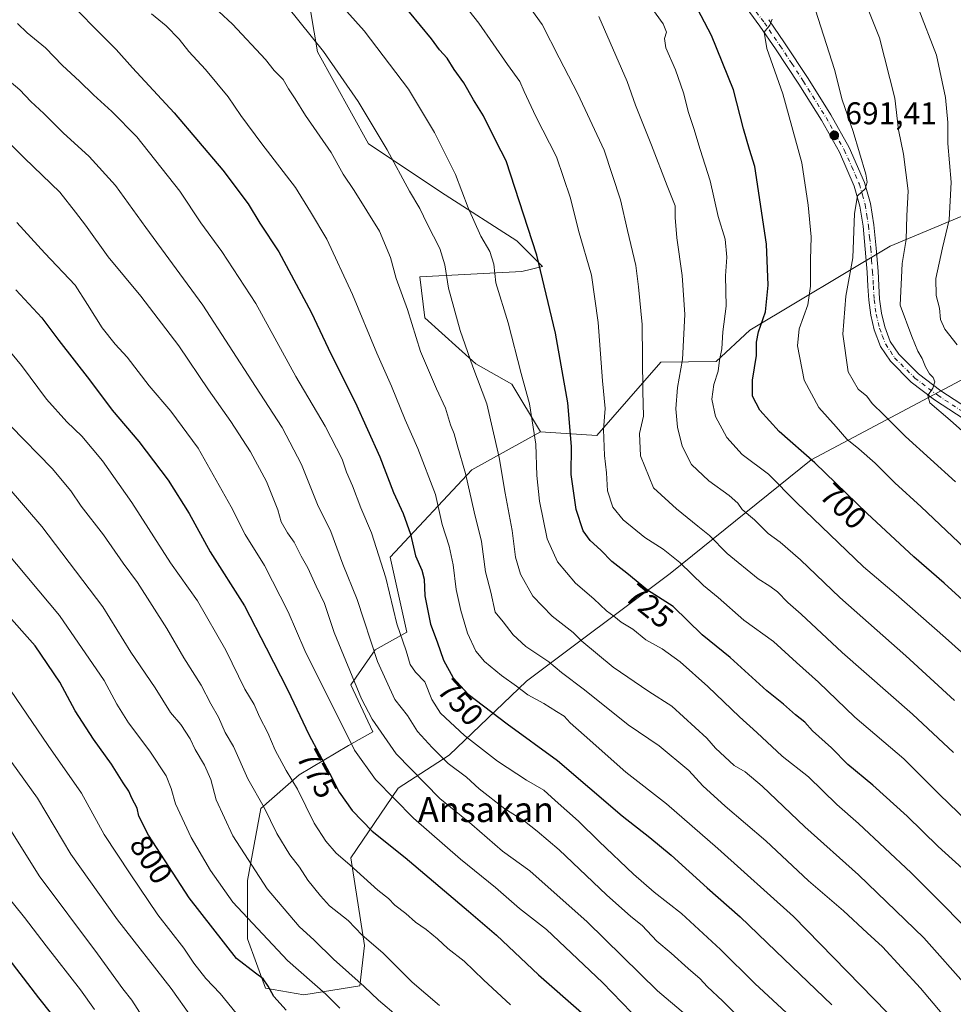
# Model space of a CAD drawing. Units: metres. Extents: x 590181 to 593640, y 4745216 to 4747575.
# Drawn here: x 591146 to 591444, y 4747093 to 4747406 of the extents above; entities that cross this region are included whole.
import ezdxf
from ezdxf.enums import TextEntityAlignment as Align

# ---------------------------------------------------------------- set-up
doc = ezdxf.new("R2010")
doc.units = ezdxf.units.M
doc.header["$MEASUREMENT"] = 0
doc.linetypes.add('DGN Style 4', pattern=[2.6384748266838614, 1.318413404963828, -0.6592067024819142, 0.001648016756204785, -0.6592067024819142])
for name, color, linetype, lineweight in [('Arbolado forestal CxS', 92, 'Continuous', 0), ('Curva de nivel maestra', 30, 'Continuous', 30), ('Curva de nivel normal', 30, 'Continuous', 0), ('Matorral CxS', 135, 'Continuous', 0), ('Pastizal CxS', 92, 'Continuous', 0), ('Pista no pavimentada Cxs', 111, 'Continuous', 0), ('Pista no pavimentada eje', 91, 'DGN Style 4', 0), ('Punto de cota en terreno', 7, 'Continuous', 0), ('Rótulo de curva de nivel directora', 7, 'Continuous', 0), ('Rótulo de punto de cota en terreno', 7, 'Continuous', 0), ('Suelo desnudo CxS', 253, 'Continuous', 0), ('Texto cartográfico', 7, 'Continuous', 0)]:
    doc.layers.add(name, color=color, linetype=linetype, lineweight=lineweight)
doc.styles.add('Style-Arial', font='txt')

# ---------------------------------------------------------------- blocks, each defined once
blk = doc.blocks.new('5PATER')
at = {"layer": 'Suelo desnudo CxS', "linetype": 'Continuous', "lineweight": 0}
h = blk.add_hatch(color=51, dxfattribs=at)
edge = h.paths.add_edge_path()
edge.add_ellipse((0, 0), major_axis=(-0.1095731443231308, -0.1110710700762829), ratio=0.9994222409660322, start_angle=0, end_angle=360)

msp = doc.modelspace()

# ---------------------------------------------------------------- linework, layer by layer
at = {"layer": 'Arbolado forestal CxS', "color": 92, "linetype": 'Continuous', "lineweight": 0}
for points in [[(591312.3948999997, 4747275.053099999, 730.457899999994), (591330.3198999995, 4747273.9329, 722.707899999994), (591350.8063000003, 4747297.292500001, 713.9141999999993), (591368.4102999996, 4747297.4483, 706.739400000006), (591379.1357000005, 4747307.4771, 702.6817000000011), (591423.8469000002, 4747334.267100001, 688.182799999995), (591462.7873000001, 4747350.490700001, 673.8620999999986), (591505.1533000004, 4747360.2761, 660.0185999999958), (591570.8088999996, 4747377.988100001, 640.8413), (591624.5828999998, 4747377.987500001, 625.7041000000027), (591646.6337000001, 4747372.8643, 620.8729000000021)], [(591449.6737000003, 4747293.278100001, 681.3358000000007), (591398.6577000003, 4747266.0933, 700.3485999999976), (591353.7625000002, 4747229.956900001, 722.1178999999976), (591307.9124999996, 4747195.546700001, 743.8830000000017), (591283.2659, 4747172.031099999, 759.556500000006), (591266.9845000004, 4747161.4597, 768.5801000000066), (591251.9391000001, 4747139.2511, 779.3690999999964), (591256.2373000003, 4747111.311100001, 786.4149999999936), (591254.8043000001, 4747098.415300001, 790.9296999999933), (591236.8935000002, 4747095.5505, 797.7222000000039), (591224.7144999999, 4747097.6995, 800.6659999999974), (591218.9835000001, 4747113.460700001, 797.5559999999969), (591218.9839000005, 4747132.0877, 792.2210999999952), (591223.2829, 4747155.012499999, 786.2559000000037), (591235.4621000001, 4747165.7587, 779.609700000001), (591251.2232999997, 4747175.072100001, 771.6309000000037), (591258.9486999996, 4747179.4495, 766.9204000000027), (591251.8970999997, 4747194.4275, 766.7483999999968), (591259.7405000003, 4747205.625299999, 760.7706999999937), (591269.8227000004, 4747211.223900001, 755.0877999999939), (591264.4319000002, 4747235.092900001, 754.4573999999994), (591290.5317000002, 4747262.974300001, 740.3034000000043), (591312.3948999997, 4747275.053099999, 730.457899999994), (591330.3198999995, 4747273.9329, 722.707899999994), (591350.8063000003, 4747297.292500001, 713.9141999999993), (591368.4102999996, 4747297.4483, 706.739400000006), (591379.1357000005, 4747307.4771, 702.6817000000011), (591423.8469000002, 4747334.267100001, 688.182799999995), (591462.7873000001, 4747350.490700001, 673.8620999999986)], [(591312.3948999997, 4747275.053099999, 730.457899999994), (591290.5317000002, 4747262.974300001, 740.3034000000043), (591264.4319000002, 4747235.092900001, 754.4573999999994), (591269.8227000004, 4747211.223900001, 755.0877999999939), (591259.7405000003, 4747205.625299999, 760.7706999999937), (591251.8970999997, 4747194.4275, 766.7483999999968), (591258.9486999996, 4747179.4495, 766.9204000000027), (591251.2232999997, 4747175.072100001, 771.6309000000037), (591235.4621000001, 4747165.7587, 779.609700000001), (591223.2829, 4747155.012499999, 786.2559000000037), (591218.9839000005, 4747132.0877, 792.2210999999952), (591218.9835000001, 4747113.460700001, 797.5559999999969), (591224.7144999999, 4747097.6995, 800.6659999999974), (591236.8935000002, 4747095.5505, 797.7222000000039), (591254.8043000001, 4747098.415300001, 790.9296999999933), (591256.2373000003, 4747111.311100001, 786.4149999999936), (591251.9391000001, 4747139.2511, 779.3690999999964), (591266.9845000004, 4747161.4597, 768.5801000000066), (591283.2659, 4747172.031099999, 759.556500000006), (591307.9124999996, 4747195.546700001, 743.8830000000017), (591353.7625000002, 4747229.956900001, 722.1178999999976), (591398.6577000003, 4747266.0933, 700.3485999999976), (591449.6737000003, 4747293.278100001, 681.3358000000007)]]:
    msp.add_polyline3d(points, dxfattribs=at)
at = {"layer": 'Curva de nivel maestra', "color": 30, "linetype": 'Continuous', "lineweight": 30, "flags": 128}
for points, elevation in [([(591454.1399999997, 4747214.960100001), (591441.1600000003, 4747226.8301), (591431.4600000001, 4747235.220100001), (591416.5199999996, 4747249.0001), (591399.9299999997, 4747265.140100001), (591388.5199999996, 4747275.120100001), (591382.3099999996, 4747281.960100001), (591379.9699999997, 4747286.4301), (591380.0199999996, 4747291.5001), (591381.3200000003, 4747299.4101), (591381.2599999999, 4747303.670100001), (591381.8700000001, 4747306.950099999), (591384.1500000004, 4747313.3201), (591385, 4747321.8101), (591384.4199999999, 4747334.9301), (591380.7599999999, 4747359.620100001), (591379.0499999998, 4747365.020099999), (591377.1299999999, 4747371.670100001), (591373.9500000002, 4747384.100099999), (591366.9800000004, 4747401.360099999), (591355.8399999999, 4747422.5601)], 700), ([(591449.1600000003, 4747133.8201), (591439.1900000004, 4747142.9001), (591429.2699999996, 4747152.540100001), (591418.4000000004, 4747162.4301), (591410.4500000002, 4747169.040100001), (591405.1600000003, 4747174.3201), (591399.1600000003, 4747179.790100001), (591396.6500000004, 4747182.540100001), (591393.7000000002, 4747184.870100001), (591389.9000000004, 4747188.210100001), (591384.5300000003, 4747192.520099999), (591372.8600000005, 4747203.090100001), (591363.9500000002, 4747210.340100001), (591354.6600000003, 4747219.4001), (591346.5199999996, 4747224.600099999), (591339.9000000004, 4747229.970100001), (591335.1299999999, 4747233.710100001), (591331.6500000004, 4747237.380100001), (591328.2699999996, 4747240.420100001), (591326.04, 4747243.5101), (591323.8200000003, 4747250.270099999), (591322.1600000003, 4747261.4301), (591322.3300000001, 4747270.440099999), (591321.1399999997, 4747284.340100001), (591317.2000000002, 4747306.5601), (591311.2800000003, 4747331.340100001), (591301.4900000002, 4747361.470100001), (591298.2699999996, 4747367.6601), (591294.25, 4747375.7601), (591291.0300000003, 4747380.9301), (591287.9900000002, 4747386.360099999), (591284.8899999997, 4747390.5601), (591282.6100000005, 4747394.210100001), (591280.2400000002, 4747396.790100001), (591277.6500000004, 4747400.360099999), (591267.0999999996, 4747413.1501)], 725), ([(591164.6799999997, 4747409.4801), (591171.1100000005, 4747402.870100001), (591177.1200000001, 4747396.970100001), (591182.3399999999, 4747391.050100001), (591195.6100000005, 4747376.800100001), (591211.1200000001, 4747358.440099999), (591219.1600000003, 4747347.700099999), (591222.8899999997, 4747341.600099999), (591228.9699999997, 4747332.4801), (591239.2699999996, 4747313.220100001), (591245.6799999997, 4747299.7501), (591253.3399999999, 4747284.530099999), (591261.2100000001, 4747267.0701), (591265.5, 4747255.7301), (591268.5800000001, 4747249.020099999), (591270.9800000004, 4747242.4001), (591272.54, 4747235.5001), (591274.6200000001, 4747230.940099999), (591275.3200000003, 4747228.090100001), (591275.5499999998, 4747222.7601), (591277.29, 4747213.7601), (591279.4600000001, 4747208.130100001), (591281.5, 4747202.290100001), (591284.5999999996, 4747196.700099999), (591289.3099999996, 4747191.4801), (591301.8200000003, 4747182.0001), (591317.8499999996, 4747170.340100001), (591338.4299999997, 4747152.6601), (591347.2300000004, 4747145.790100001), (591354.0599999996, 4747140.1501), (591365.5800000001, 4747129.670100001), (591376.0700000003, 4747120.5001), (591387.3899999997, 4747109.5001), (591405.3300000001, 4747092.4301)], 750), ([(591145.0999999996, 4747320.370100001), (591153.4199999999, 4747311.4101), (591158.8700000001, 4747304.1601), (591168.6200000001, 4747291.690099999), (591175.8700000001, 4747281.9301), (591184.2999999998, 4747272.020099999), (591193.6399999997, 4747259.700099999), (591200.3600000005, 4747249.0801), (591207.1100000005, 4747236.8301), (591218.0199999996, 4747219.640100001), (591224.8899999997, 4747206.200099999), (591231.8099999996, 4747192.710100001), (591238.5099999999, 4747178.5801), (591245.1600000003, 4747166.210100001), (591248.25, 4747160.210100001), (591252.3600000005, 4747154.340100001), (591258.7100000001, 4747147.7601), (591269.2599999999, 4747139.340100001), (591289.4800000004, 4747122.2301), (591298.4199999999, 4747114.670100001), (591311.8099999996, 4747101.970100001), (591325.4299999997, 4747089.920100001)], 775), ([(591231.3200000003, 4747090.7401), (591227.4299999997, 4747095.110099999), (591225.5999999996, 4747098.4101), (591223.9400000004, 4747100.710100001), (591221.5800000001, 4747102.470100001), (591215.4800000004, 4747107.1601), (591200.3399999999, 4747126.5601), (591187.4600000001, 4747146.450099999), (591184.3799999999, 4747152.5001), (591183.79, 4747155.120100001), (591182.1399999997, 4747158.290100001), (591181.1299999999, 4747160.520099999), (591179.3399999999, 4747163.1501), (591175.6699999999, 4747169.100099999), (591169.8399999999, 4747177.0601), (591164.04, 4747186.1501), (591159.1299999999, 4747195.220100001), (591151.2699999996, 4747206.840100001), (591141.1900000004, 4747218.270099999)], 800), ([(591131.9500000002, 4747121.140100001), (591152.3200000003, 4747094.590100001), (591160.2199999997, 4747084.7301)], 825)]:
    msp.add_lwpolyline(points, dxfattribs=dict(at, elevation=elevation))
at = {"layer": 'Curva de nivel normal', "color": 30, "linetype": 'Continuous', "lineweight": 0, "flags": 128}
for points, elevation in [([(591456.2999999998, 4747108.67), (591430.6100000005, 4747134.529999999), (591413.8099999996, 4747150.24), (591406.8600000005, 4747156.279999999), (591397.8799999999, 4747165.039999999), (591389.4600000001, 4747171.720000001), (591381.3799999999, 4747179.27), (591375.8300000001, 4747184.210000001), (591365.7800000003, 4747193.869999999), (591356.9199999999, 4747201.789999999), (591351.1799999997, 4747205.859999999), (591346.0099999999, 4747208.76), (591341.8099999996, 4747212.189999999), (591338.1200000001, 4747214.42), (591335.7699999996, 4747216.289999999), (591333.4500000002, 4747217.960000001), (591329.4199999999, 4747221.869999999), (591323.5300000003, 4747226.84), (591317.8600000005, 4747233.600000001), (591314.5700000003, 4747240.980000001), (591312.1100000005, 4747252.970000001), (591311.2400000002, 4747261.130000001), (591310.9400000004, 4747271.130000001), (591308.9299999997, 4747284), (591306.2800000003, 4747293.680000001), (591302.0599999996, 4747309.789999999), (591298.1699999999, 4747322.560000001), (591297.54, 4747328.470000001), (591296.2800000003, 4747332.51), (591293.4199999999, 4747337.449999999), (591289.3899999997, 4747346.5), (591285.3499999996, 4747357.09), (591278.6600000003, 4747370.460000001), (591270.2800000003, 4747384.310000001), (591256.1500000004, 4747402.880000001), (591235.8600000005, 4747425.640000001)], 730), ([(591444.0800000001, 4747172.890000001), (591430.9900000002, 4747185.02), (591408.6100000005, 4747204.699999999), (591395.5, 4747216.92), (591391.2300000004, 4747220.640000001), (591387.9800000004, 4747224.01), (591385.4800000004, 4747225.880000001), (591381.7599999999, 4747228.17), (591371.9100000003, 4747236.32), (591366.2699999996, 4747242.01), (591362.5700000003, 4747244.970000001), (591355.7999999998, 4747250.470000001), (591348.4500000002, 4747257.25), (591344.3399999999, 4747267.380000001), (591343.9600000001, 4747274.51), (591345.2699999996, 4747280.050000001), (591345.0800000001, 4747287.930000001), (591344.7999999998, 4747309.300000001), (591343.6799999997, 4747321.24), (591342.8200000003, 4747328.09), (591340.1100000005, 4747339.220000001), (591337.9100000003, 4747348.970000001), (591332.7100000001, 4747364.800000001), (591324.3200000003, 4747382.800000001), (591318.3300000001, 4747394.310000001), (591312.9000000004, 4747404.930000001), (591301.2400000002, 4747421.199999999)], 715), ([(591448.5099999999, 4747150.810000001), (591439.6500000004, 4747159.42), (591428.2599999999, 4747170.84), (591412.6600000003, 4747184.07), (591401.0800000001, 4747195.24), (591394.0300000003, 4747201.49), (591386.6799999997, 4747208.279999999), (591377.2699999996, 4747215.060000001), (591369.0099999999, 4747222.27), (591364.4199999999, 4747226.050000001), (591356.7800000003, 4747233.380000001), (591351.5, 4747237.66), (591345.6200000001, 4747241.41), (591338.7599999999, 4747246.99), (591335.4400000004, 4747251), (591333.79, 4747256.27), (591333.4199999999, 4747262), (591332.8200000003, 4747267.49), (591332.54, 4747275.859999999), (591333.0499999998, 4747282.529999999), (591332.2199999997, 4747291.369999999), (591330.8200000003, 4747309.9), (591328.6299999999, 4747325.029999999), (591324.4800000004, 4747339.189999999), (591321.9299999997, 4747349.57), (591317.5, 4747362.720000001), (591310.9500000002, 4747375.560000001), (591307.1799999997, 4747383.51), (591305.8600000005, 4747386.75), (591301.8799999999, 4747392.140000001), (591292.7400000002, 4747405.289999999), (591284.3700000001, 4747416.039999999)], 720), ([(591453.1500000004, 4747074.52), (591433.54, 4747097.76), (591421.4699999997, 4747110.9), (591416.54, 4747115.310000001), (591408.9699999997, 4747122.4), (591397.8200000003, 4747131.92), (591384.29, 4747144.720000001), (591371.3300000001, 4747155.75), (591364.1799999997, 4747162.27), (591359.6699999999, 4747167.09), (591350.2300000004, 4747174.980000001), (591340.3600000005, 4747181.630000001), (591326.4400000004, 4747192.82), (591319.1100000005, 4747198.310000001), (591315.0800000001, 4747201.730000001), (591307.7199999997, 4747206.680000001), (591303.6900000004, 4747210.310000001), (591300.54, 4747214.5), (591297.9699999997, 4747217.550000001), (591296.54, 4747223.980000001), (591294.8600000005, 4747230.430000001), (591293.6200000001, 4747240.109999999), (591291.2599999999, 4747249.560000001), (591288.54, 4747261.789999999), (591285.8600000005, 4747270.9), (591284.9199999999, 4747274.460000001), (591283.7199999997, 4747277.279999999), (591282.1200000001, 4747282.640000001), (591279.2100000001, 4747288.74), (591274.1600000003, 4747300.67), (591269.9900000002, 4747314.039999999), (591266.4199999999, 4747323.980000001), (591264.6100000005, 4747330.66), (591261.0499999998, 4747338.99), (591252.9800000004, 4747351.970000001), (591249.5, 4747357.189999999), (591245.6399999997, 4747364.09), (591237.4600000001, 4747375.9), (591234.2199999997, 4747381.17), (591232.0300000003, 4747384.4), (591230.3099999996, 4747387.359999999), (591227.5300000003, 4747390.24), (591224.7599999999, 4747393.800000001), (591214.25, 4747405.029999999), (591205.4699999997, 4747413.180000001)], 740), ([(591462.9699999997, 4747190.17), (591441.5199999996, 4747209.430000001), (591425.7800000003, 4747223.16), (591415.4100000003, 4747232.060000001), (591394.0700000003, 4747252.49), (591385.1100000005, 4747261.560000001), (591376.7599999999, 4747267.84), (591371.8099999996, 4747273.220000001), (591368.25, 4747279.99), (591367.0700000003, 4747285.480000001), (591367.6600000003, 4747290.130000001), (591369.0800000001, 4747294.380000001), (591369.4900000002, 4747297.949999999), (591370.1799999997, 4747301.5), (591370.5800000001, 4747306.949999999), (591371.6500000004, 4747315.08), (591371.4400000004, 4747324.74), (591371.8300000001, 4747330.74), (591371.2599999999, 4747336.52), (591369.04, 4747343.689999999), (591366.5300000003, 4747355.07), (591363.3200000003, 4747365.050000001), (591361.3300000001, 4747371.77), (591359.5999999996, 4747376.850000001), (591357.9900000002, 4747383.100000001), (591355.4199999999, 4747390.470000001), (591352.3600000005, 4747397.42), (591351.9199999999, 4747400.49), (591352.54, 4747402.51), (591351.54, 4747405.119999999), (591347.0300000003, 4747411.300000001)], 705), ([(591444.7800000003, 4747259.100000001), (591428.8099999996, 4747273.550000001), (591421.8600000005, 4747280.52), (591418.1799999997, 4747284.09), (591416.4299999997, 4747286.439999999), (591413.7000000002, 4747288.630000001), (591410.5499999998, 4747294.140000001), (591408.8200000003, 4747306.189999999), (591409.7599999999, 4747318.32), (591412.0099999999, 4747330.480000001), (591412.4900000002, 4747344.689999999), (591413.4800000004, 4747350.279999999), (591415.9600000001, 4747352.52), (591416.5999999996, 4747354.640000001), (591416.1500000004, 4747357.180000001), (591412.0800000001, 4747370.810000001), (591408.6100000005, 4747380.930000001), (591406.1900000004, 4747390.539999999), (591399.2400000002, 4747412.180000001)], 690), ([(591427.1799999997, 4747085.600000001), (591393.0800000001, 4747120.59), (591368.9600000001, 4747142.26), (591352.6100000005, 4747156.449999999), (591339.6100000005, 4747166.550000001), (591326.3799999999, 4747178.390000001), (591321.8700000001, 4747182.300000001), (591319.9500000002, 4747184.439999999), (591317.4900000002, 4747185.869999999), (591313.4400000004, 4747188.460000001), (591308.3499999996, 4747191.199999999), (591304.7800000003, 4747193.980000001), (591299.9800000004, 4747197.4), (591294.5, 4747201.869999999), (591291.7999999998, 4747205.189999999), (591289.1799999997, 4747210.869999999), (591286.9600000001, 4747218.140000001), (591285.54, 4747224.76), (591284.5800000001, 4747232.699999999), (591283.25, 4747238.67), (591281.0199999996, 4747245.529999999), (591278.9600000001, 4747255.060000001), (591273.3099999996, 4747269.699999999), (591269.2999999998, 4747278.880000001), (591264.9199999999, 4747289.67), (591260.2400000002, 4747300.140000001), (591252.4699999997, 4747318.890000001), (591244.2800000003, 4747336.449999999), (591239.0800000001, 4747345.16), (591234.2800000003, 4747352.939999999), (591223.5099999999, 4747366.92), (591216.8499999996, 4747375.880000001), (591212.8600000005, 4747381.83), (591205.5800000001, 4747390.609999999), (591200.2400000002, 4747396.279999999), (591197.1399999997, 4747400.26), (591193.0599999996, 4747404.439999999), (591188.3600000005, 4747408.27)], 745), ([(591448.9900000002, 4747097.65), (591434.6100000005, 4747113.800000001), (591413.7800000003, 4747133.890000001), (591396.7000000002, 4747149.16), (591383.1100000005, 4747162.109999999), (591377.7000000002, 4747166.720000001), (591374.1699999999, 4747168.720000001), (591368.1699999999, 4747174.199999999), (591365.4600000001, 4747177.42), (591354.3200000003, 4747187.66), (591347, 4747192.310000001), (591335.5899999999, 4747200.01), (591325.6299999999, 4747208.380000001), (591322.7800000003, 4747211.140000001), (591316.0999999996, 4747216.33), (591309.9699999997, 4747222.66), (591306, 4747229.65), (591304.4400000004, 4747235.16), (591303.4100000003, 4747243.560000001), (591301.1600000003, 4747255.560000001), (591299.2699999996, 4747266.84), (591295.25, 4747283.980000001), (591290.8799999999, 4747295.75), (591286.7999999998, 4747307.350000001), (591283.04, 4747320.9), (591281.9299999997, 4747328.350000001), (591280.3099999996, 4747333.529999999), (591276.2400000002, 4747341.390000001), (591273.9100000003, 4747346.289999999), (591270.6799999997, 4747351.730000001), (591263.4699999997, 4747364.960000001), (591254.2599999999, 4747380.310000001), (591243.2300000004, 4747396.27), (591231.8099999996, 4747410.380000001)], 735), ([(591458.6699999999, 4747264.91), (591443.04, 4747278.789999999), (591436.5099999999, 4747284.32), (591435.8799999999, 4747286.609999999), (591437.4800000004, 4747288.939999999), (591438.1399999997, 4747290.970000001), (591437.6500000004, 4747292.4), (591436.4500000002, 4747293.529999999), (591435.1399999997, 4747295.800000001), (591434.0999999996, 4747298.4), (591432.6699999999, 4747300.82), (591430.7699999996, 4747305.4), (591427.04, 4747315.49), (591427.7000000002, 4747328.76), (591428.9600000001, 4747336.350000001), (591429.25, 4747343.939999999), (591429.6699999999, 4747351.890000001), (591428.1699999999, 4747363.58), (591426.5499999998, 4747371.289999999), (591425.3399999999, 4747381.4), (591420.5499999998, 4747400.609999999), (591416.7100000001, 4747410.210000001)], 685), ([(591445.2599999999, 4747302.84), (591441.3799999999, 4747307.810000001), (591439.9900000002, 4747310.9), (591439.5800000001, 4747314.529999999), (591438.5800000001, 4747318.550000001), (591438.4900000002, 4747323.99), (591440.54, 4747333.74), (591442.6600000003, 4747342.59), (591443.3399999999, 4747354.699999999), (591442.29, 4747366.970000001), (591442.2699999996, 4747373.67), (591441.5599999996, 4747381.630000001), (591438.6799999997, 4747395.08), (591432.8700000001, 4747410.26)], 680), ([(591406.5700000003, 4747075.289999999), (591380.7999999998, 4747099.24), (591369.7999999998, 4747110.060000001), (591357.4000000004, 4747121.49), (591348.6100000005, 4747128.34), (591342.0499999998, 4747134.039999999), (591331.0599999996, 4747144.460000001), (591324.5700000003, 4747150.99), (591317.0899999999, 4747157.51), (591313.4500000002, 4747160.859999999), (591307.9100000003, 4747163.99), (591298.6500000004, 4747170.060000001), (591288.1900000004, 4747178.26), (591280.5599999996, 4747185.390000001), (591277.7400000002, 4747189.789999999), (591275.54, 4747195.380000001), (591272.5700000003, 4747198.480000001), (591270.8600000005, 4747200.869999999), (591269.5599999996, 4747205.210000001), (591266.5700000003, 4747213.869999999), (591263.1399999997, 4747228.529999999), (591258.5700000003, 4747242.859999999), (591255.0899999999, 4747250.859999999), (591252.4100000003, 4747257.859999999), (591250.5199999996, 4747262.24), (591249.1299999999, 4747266.359999999), (591243.79, 4747276.9), (591234.3799999999, 4747292.75), (591221.5999999996, 4747316.02), (591210.7699999996, 4747332.58), (591204.0499999998, 4747341.699999999), (591197.4400000004, 4747351.82), (591183.7199999997, 4747369.09), (591175.7699999996, 4747377.189999999), (591169.8600000005, 4747382.460000001), (591165.4299999997, 4747386.880000001), (591159.9900000002, 4747391.82), (591154.54, 4747397.430000001), (591148.7699999996, 4747402.27), (591145.6500000004, 4747405.24)], 755), ([(591444.3600000005, 4747189.439999999), (591428.9199999999, 4747203.680000001), (591407.8099999996, 4747222.220000001), (591395.29, 4747234.300000001), (591388.8200000003, 4747239.92), (591385.0300000003, 4747242.699999999), (591380.6200000001, 4747247), (591376.7000000002, 4747250.300000001), (591375.3099999996, 4747252.359999999), (591372.5899999999, 4747254.82), (591366.1200000001, 4747259.460000001), (591360.54, 4747264.689999999), (591357.54, 4747270.539999999), (591356.04, 4747276.52), (591355.54, 4747282.380000001), (591356.0700000003, 4747289.210000001), (591357.6500000004, 4747298.16), (591358.3799999999, 4747312.439999999), (591357.5300000003, 4747324.930000001), (591355.8600000005, 4747336.930000001), (591355.3499999996, 4747343.42), (591355.3300000001, 4747347.060000001), (591352.7599999999, 4747353.460000001), (591347.8399999999, 4747366.42), (591342.6500000004, 4747379.24), (591340.0099999999, 4747386.699999999), (591331.0300000003, 4747407.42)], 710), ([(591453.75, 4747232.230000001), (591433.75, 4747251.17), (591425.3600000005, 4747258.779999999), (591419.0899999999, 4747265.08), (591413.9600000001, 4747269.65), (591410.0800000001, 4747272.730000001), (591406.7199999997, 4747276.619999999), (591401.1600000003, 4747282.800000001), (591396.4400000004, 4747291.529999999), (591394.3700000001, 4747302.52), (591394.8399999999, 4747307.850000001), (591397.5999999996, 4747315.52), (591398.5300000003, 4747321.52), (591398.5199999996, 4747329.850000001), (591398.7000000002, 4747337.210000001), (591397.79, 4747347.34), (591395.6900000004, 4747360.76), (591389.7199999997, 4747382.779999999), (591384.6200000001, 4747397.26), (591383.7100000001, 4747402.49), (591385.4800000004, 4747404.689999999), (591386.2400000002, 4747406.560000001)], 695), ([(591379.2100000001, 4747084.92), (591370.5599999996, 4747093.539999999), (591365.5199999996, 4747098.220000001), (591363.3099999996, 4747100.720000001), (591359.4600000001, 4747103.980000001), (591354.1200000001, 4747108.880000001), (591349.5499999998, 4747112.710000001), (591344.8399999999, 4747117.699999999), (591341.2199999997, 4747120.560000001), (591333.4500000002, 4747127.460000001), (591318.3200000003, 4747141.84), (591311.3099999996, 4747147.800000001), (591307.3399999999, 4747150.980000001), (591301.0700000003, 4747154.939999999), (591292.9000000004, 4747161.24), (591288.8600000005, 4747164.949999999), (591282.9699999997, 4747169.34), (591277.8600000005, 4747174.470000001), (591273.1600000003, 4747179.529999999), (591270, 4747184.66), (591266.0099999999, 4747189.779999999), (591260.4800000004, 4747201.859999999), (591254, 4747221.619999999), (591249.4100000003, 4747232.859999999), (591245.5199999996, 4747243.32), (591241.2599999999, 4747251.930000001), (591236.2000000002, 4747264.66), (591230.0599999996, 4747276.460000001), (591221.5, 4747289.560000001), (591204.7699999996, 4747315.480000001), (591186.54, 4747340.24), (591176.8700000001, 4747353.58), (591168.5, 4747362.880000001), (591160.2100000001, 4747370.359999999), (591154.0899999999, 4747376.560000001), (591149.8700000001, 4747380.34), (591146.3499999996, 4747384.039999999), (591140.9500000002, 4747388.640000001)], 760), ([(591358.5899999999, 4747089.350000001), (591349.7199999997, 4747096.859999999), (591327.2599999999, 4747118.890000001), (591308.9699999997, 4747135.109999999), (591300.3200000003, 4747141.41), (591290.4699999997, 4747149.9), (591280.3300000001, 4747158.230000001), (591266.3899999997, 4747172.470000001), (591258.7100000001, 4747183.449999999), (591255.3099999996, 4747189.91), (591246.5899999999, 4747211.130000001), (591243.5, 4747220.369999999), (591240.8399999999, 4747225.859999999), (591238.2000000002, 4747231.74), (591236.0499999998, 4747235.4), (591233.8799999999, 4747239.939999999), (591231.7400000002, 4747242.83), (591229.7599999999, 4747246.350000001), (591228.6100000005, 4747250.15), (591225.0800000001, 4747259.220000001), (591219.9100000003, 4747268.640000001), (591213.6900000004, 4747278.41), (591206.5, 4747288.460000001), (591197.0999999996, 4747302.480000001), (591185, 4747318.300000001), (591174.5499999998, 4747330.82), (591167.3600000005, 4747340.9), (591164.1699999999, 4747345.100000001), (591159.1600000003, 4747351.449999999), (591147.9199999999, 4747362.27), (591142.8700000001, 4747367.27)], 765), ([(591350.6399999997, 4747080.380000001), (591332.2199999997, 4747099.560000001), (591314.2999999998, 4747116.380000001), (591305.6600000003, 4747123.140000001), (591298.0800000001, 4747129.76), (591286.8700000001, 4747138.869999999), (591271.9000000004, 4747151.869999999), (591259.75, 4747164.25), (591253.1299999999, 4747173.550000001), (591237.29, 4747205.359999999), (591231.9800000004, 4747217.720000001), (591224.4000000004, 4747232.460000001), (591218.2199999997, 4747242.359999999), (591213.7699999996, 4747251.180000001), (591203.2599999999, 4747269.890000001), (591194.5599999996, 4747281.67), (591187.6500000004, 4747289.699999999), (591180.6600000003, 4747298.82), (591176.8200000003, 4747303.02), (591172.6799999997, 4747308.26), (591168, 4747315.689999999), (591163.9800000004, 4747321.77), (591154.3300000001, 4747332.039999999), (591145.4500000002, 4747341.82)], 770), ([(591302.8700000001, 4747092.369999999), (591294.2599999999, 4747100.34), (591288.0199999996, 4747106.350000001), (591282.8499999996, 4747110.4), (591279.5599999996, 4747113.5), (591275.9199999999, 4747116.4), (591272.5300000003, 4747118.720000001), (591269.5, 4747121.480000001), (591265.9100000003, 4747124.16), (591263.9000000004, 4747126.32), (591260.5899999999, 4747129), (591251.6299999999, 4747137.039999999), (591247.2999999998, 4747140.74), (591243.9199999999, 4747144.57), (591240.2199999997, 4747150.310000001), (591234.9400000004, 4747161.180000001), (591231.3499999996, 4747167.09), (591227.8099999996, 4747173.619999999), (591225.4800000004, 4747179.07), (591222.7699999996, 4747184.220000001), (591221.1200000001, 4747188.100000001), (591218.1200000001, 4747193.01), (591212.0499999998, 4747205.42), (591203, 4747221.199999999), (591194.4800000004, 4747233.279999999), (591182.0599999996, 4747252.529999999), (591172.7000000002, 4747265.859999999), (591166.1100000005, 4747273.720000001), (591161.3600000005, 4747278.279999999), (591154.9199999999, 4747285.480000001), (591146.8700000001, 4747296.26), (591139.8700000001, 4747304.57)], 780), ([(591280.2199999997, 4747092.230000001), (591271.5099999999, 4747099.66), (591262.0800000001, 4747108.949999999), (591255.5700000003, 4747114.57), (591251.04, 4747119.27), (591245.1100000005, 4747123.980000001), (591242.2699999996, 4747127.199999999), (591238.2599999999, 4747132.15), (591235.5300000003, 4747136.279999999), (591232.5099999999, 4747140.26), (591228.3200000003, 4747147.07), (591224.25, 4747155.32), (591219.1399999997, 4747164.5), (591214.5099999999, 4747174.75), (591211.8499999996, 4747179.199999999), (591209.7199999997, 4747184.119999999), (591207.3399999999, 4747188.4), (591204.2100000001, 4747194.279999999), (591198.6699999999, 4747203.07), (591193.3099999996, 4747212.369999999), (591183.8899999997, 4747226.99), (591179.3099999996, 4747233.199999999), (591173.0199999996, 4747242.279999999), (591165.9699999997, 4747251.350000001), (591162.6799999997, 4747256.230000001), (591156.6500000004, 4747263.4), (591143.4500000002, 4747276.970000001)], 785), ([(591266.9900000002, 4747088.57), (591260.7699999996, 4747093.859999999), (591256.1600000003, 4747098.24), (591246.4199999999, 4747107.02), (591240.2100000001, 4747113.02), (591235.4500000002, 4747117.380000001), (591225.2599999999, 4747129.34), (591214.3200000003, 4747146.289999999), (591208.9800000004, 4747157.74), (591207.2599999999, 4747164.189999999), (591205.3099999996, 4747168.779999999), (591202.2999999998, 4747173.800000001), (591200.6799999997, 4747177.17), (591197.75, 4747181.77), (591194.4800000004, 4747185.58), (591189.54, 4747193.449999999), (591181.7999999998, 4747204.859999999), (591172.8600000005, 4747219.26), (591153.4500000002, 4747244.84), (591142.3799999999, 4747257.76)], 790), ([(591248.4299999997, 4747091.300000001), (591244, 4747095.77), (591231.7800000003, 4747106.529999999), (591214.3499999996, 4747125.100000001), (591207.1799999997, 4747135.26), (591200.9699999997, 4747145.699999999), (591196.0300000003, 4747156.430000001), (591194.6799999997, 4747161.41), (591193, 4747165.390000001), (591187.8700000001, 4747173.27), (591181.0899999999, 4747182.279999999), (591177.3499999996, 4747188.27), (591173.2999999998, 4747195.789999999), (591159.0700000003, 4747216.52), (591142.04, 4747236.84)], 795), ([(591215.3200000003, 4747089.730000001), (591210.2599999999, 4747096), (591205.7400000002, 4747100.83), (591201.9199999999, 4747105.66), (591198.7100000001, 4747110.449999999), (591190.3399999999, 4747121.08), (591181.5999999996, 4747134.180000001), (591173.2800000003, 4747146.699999999), (591166.0099999999, 4747159.83), (591155.4000000004, 4747175.119999999), (591141.7999999998, 4747195.08)], 805), ([(591201.1200000001, 4747088.439999999), (591194.6399999997, 4747097.67), (591177.5700000003, 4747119.52), (591162.6799999997, 4747140.49), (591152.0099999999, 4747158.300000001), (591143.7999999998, 4747169.680000001)], 810), ([(591135.6500000004, 4747160.41), (591152.5899999999, 4747133.529999999), (591171.1699999999, 4747108.720000001), (591179.1900000004, 4747097.460000001), (591182.1200000001, 4747093.859999999), (591185.4600000001, 4747088.619999999)], 815.0000000000001), ([(591137.2800000003, 4747133.350000001), (591147.8799999999, 4747120.279999999), (591154.7800000003, 4747111.189999999), (591165.6799999997, 4747097.17), (591170.1600000003, 4747090.939999999)], 820)]:
    msp.add_lwpolyline(points, dxfattribs=dict(at, elevation=elevation))
at = {"layer": 'Matorral CxS', "color": 135, "linetype": 'Continuous', "lineweight": 0}
for points in [[(591030.2471000003, 4747541.222999999, 743.6331000000064), (591051.4940999999, 4747526.356500001, 743.614400000006), (591106.3614999996, 4747504.9529, 738.7834000000004), (591155.8828999996, 4747484.2325, 733.638699999996), (591194.0444999998, 4747461.4005, 731.388699999996), (591216.8620999996, 4747433.6919, 733.2600999999996), (591233.1599000003, 4747428.802100001, 730.5031000000017), (591238.0484999996, 4747415.7631, 732.4492000000029), (591241.3082999997, 4747396.2053, 736.0645999999979), (591257.6054999996, 4747366.8671, 736.8755999999995), (591282.0532999998, 4747350.567700001, 732.6095999999961), (591304.8701, 4747335.8991, 727.4760999999999), (591313.0192999998, 4747327.7499, 725.991399999999), (591306.4999000002, 4747326.119700001, 728.1575000000012), (591273.9036999998, 4747324.490300001, 738.5023999999976), (591275.5324999997, 4747311.451500001, 739.3717999999935), (591291.8311000001, 4747296.782299999, 735.4481999999989), (591303.2385, 4747290.262900001, 732.4646999999969), (591312.3948999997, 4747275.053099999, 730.457899999994)], [(591238.0484999996, 4747415.7631, 732.4492000000029), (591241.3082999997, 4747396.2053, 736.0645999999979), (591257.6054999996, 4747366.8671, 736.8755999999995), (591282.0532999998, 4747350.567700001, 732.6095999999961), (591304.8701, 4747335.8991, 727.4760999999999), (591313.0192999998, 4747327.7499, 725.991399999999), (591306.4999000002, 4747326.119700001, 728.1575000000012), (591273.9036999998, 4747324.490300001, 738.5023999999976), (591275.5324999997, 4747311.451500001, 739.3717999999935), (591291.8311000001, 4747296.782299999, 735.4481999999989), (591303.2385, 4747290.262900001, 732.4646999999969), (591312.3948999997, 4747275.053099999, 730.457899999994), (591290.5317000002, 4747262.974300001, 740.3034000000043), (591264.4319000002, 4747235.092900001, 754.4573999999994), (591269.8227000004, 4747211.223900001, 755.0877999999939), (591259.7405000003, 4747205.625299999, 760.7706999999937), (591251.8970999997, 4747194.4275, 766.7483999999968), (591258.9486999996, 4747179.4495, 766.9204000000027), (591251.2232999997, 4747175.072100001, 771.6309000000037), (591235.4621000001, 4747165.7587, 779.609700000001), (591223.2829, 4747155.012499999, 786.2559000000037), (591218.9839000005, 4747132.0877, 792.2210999999952), (591218.9835000001, 4747113.460700001, 797.5559999999969), (591224.7144999999, 4747097.6995, 800.6659999999974), (591236.8935000002, 4747095.5505, 797.7222000000039), (591254.8043000001, 4747098.415300001, 790.9296999999933), (591256.2373000003, 4747111.311100001, 786.4149999999936), (591251.9391000001, 4747139.2511, 779.3690999999964), (591266.9845000004, 4747161.4597, 768.5801000000066), (591283.2659, 4747172.031099999, 759.556500000006), (591307.9124999996, 4747195.546700001, 743.8830000000017), (591353.7625000002, 4747229.956900001, 722.1178999999976), (591398.6577000003, 4747266.0933, 700.3485999999976), (591449.6737000003, 4747293.278100001, 681.3358000000007)], [(591312.3948999997, 4747275.053099999, 730.457899999994), (591290.5317000002, 4747262.974300001, 740.3034000000043), (591264.4319000002, 4747235.092900001, 754.4573999999994), (591269.8227000004, 4747211.223900001, 755.0877999999939), (591259.7405000003, 4747205.625299999, 760.7706999999937), (591251.8970999997, 4747194.4275, 766.7483999999968), (591258.9486999996, 4747179.4495, 766.9204000000027), (591251.2232999997, 4747175.072100001, 771.6309000000037), (591235.4621000001, 4747165.7587, 779.609700000001), (591223.2829, 4747155.012499999, 786.2559000000037), (591218.9839000005, 4747132.0877, 792.2210999999952), (591218.9835000001, 4747113.460700001, 797.5559999999969), (591224.7144999999, 4747097.6995, 800.6659999999974), (591236.8935000002, 4747095.5505, 797.7222000000039), (591254.8043000001, 4747098.415300001, 790.9296999999933), (591256.2373000003, 4747111.311100001, 786.4149999999936), (591251.9391000001, 4747139.2511, 779.3690999999964), (591266.9845000004, 4747161.4597, 768.5801000000066), (591283.2659, 4747172.031099999, 759.556500000006), (591307.9124999996, 4747195.546700001, 743.8830000000017), (591353.7625000002, 4747229.956900001, 722.1178999999976), (591398.6577000003, 4747266.0933, 700.3485999999976), (591449.6737000003, 4747293.278100001, 681.3358000000007)]]:
    msp.add_polyline3d(points, dxfattribs=at)
at = {"layer": 'Pastizal CxS', "color": 92, "linetype": 'Continuous', "lineweight": 0}
for points in [[(591030.2471000003, 4747541.222999999, 743.6331000000064), (591051.4940999999, 4747526.356500001, 743.614400000006), (591106.3614999996, 4747504.9529, 738.7834000000004), (591155.8828999996, 4747484.2325, 733.638699999996), (591194.0444999998, 4747461.4005, 731.388699999996), (591216.8620999996, 4747433.6919, 733.2600999999996), (591233.1599000003, 4747428.802100001, 730.5031000000017), (591238.0484999996, 4747415.7631, 732.4492000000029), (591241.3082999997, 4747396.2053, 736.0645999999979), (591257.6054999996, 4747366.8671, 736.8755999999995), (591282.0532999998, 4747350.567700001, 732.6095999999961), (591304.8701, 4747335.8991, 727.4760999999999), (591313.0192999998, 4747327.7499, 725.991399999999), (591306.4999000002, 4747326.119700001, 728.1575000000012), (591273.9036999998, 4747324.490300001, 738.5023999999976), (591275.5324999997, 4747311.451500001, 739.3717999999935), (591291.8311000001, 4747296.782299999, 735.4481999999989), (591303.2385, 4747290.262900001, 732.4646999999969), (591312.3948999997, 4747275.053099999, 730.457899999994)], [(591462.7873000001, 4747350.490700001, 673.8620999999986), (591423.8469000002, 4747334.267100001, 688.182799999995), (591379.1357000005, 4747307.4771, 702.6817000000011), (591368.4102999996, 4747297.4483, 706.739400000006), (591350.8063000003, 4747297.292500001, 713.9141999999993), (591330.3198999995, 4747273.9329, 722.707899999994), (591312.3948999997, 4747275.053099999, 730.457899999994), (591303.2385, 4747290.262900001, 732.4646999999969), (591291.8311000001, 4747296.782299999, 735.4481999999989), (591275.5324999997, 4747311.451500001, 739.3717999999935), (591273.9036999998, 4747324.490300001, 738.5023999999976), (591306.4999000002, 4747326.119700001, 728.1575000000012), (591313.0192999998, 4747327.7499, 725.991399999999), (591304.8701, 4747335.8991, 727.4760999999999), (591282.0532999998, 4747350.567700001, 732.6095999999961), (591257.6054999996, 4747366.8671, 736.8755999999995), (591241.3082999997, 4747396.2053, 736.0645999999979), (591238.0484999996, 4747415.7631, 732.4492000000029), (591233.1599000003, 4747428.802100001, 730.5031000000017), (591216.8620999996, 4747433.6919, 733.2600999999996), (591194.0444999998, 4747461.4005, 731.388699999996), (591155.8828999996, 4747484.2325, 733.638699999996), (591106.3614999996, 4747504.9529, 738.7834000000004)], [(591312.3948999997, 4747275.053099999, 730.457899999994), (591330.3198999995, 4747273.9329, 722.707899999994), (591350.8063000003, 4747297.292500001, 713.9141999999993), (591368.4102999996, 4747297.4483, 706.739400000006), (591379.1357000005, 4747307.4771, 702.6817000000011), (591423.8469000002, 4747334.267100001, 688.182799999995), (591462.7873000001, 4747350.490700001, 673.8620999999986), (591505.1533000004, 4747360.2761, 660.0185999999958), (591570.8088999996, 4747377.988100001, 640.8413), (591624.5828999998, 4747377.987500001, 625.7041000000027), (591646.6337000001, 4747372.8643, 620.8729000000021)]]:
    msp.add_polyline3d(points, dxfattribs=at)
at = {"layer": 'Pista no pavimentada Cxs', "color": 111, "linetype": 'Continuous', "lineweight": 0}
for points in [[(591459.0401, 4747271.590100001, 685.226999999999), (591438.0500999996, 4747285.280099999, 686.103099999993), (591430.6401000004, 4747290.880100001, 687.6064000000042), (591423.9700999996, 4747297.5701, 693.7459999999992), (591420.8300999999, 4747302.280099999, 693.5923000000039), (591418.8501000004, 4747307.5601, 693.1940999999933), (591417.7200999996, 4747312.280099999, 689.9728000000032), (591417.0601000004, 4747317.030099999, 689.1227000000072), (591416.8101000004, 4747321.5101, 689.8598999999958), (591416.5500999996, 4747325.9901, 691.0292000000045), (591415.9600999998, 4747333.280099999, 690.116399999999), (591415.2701000003, 4747340.5801, 690.235400000005), (591414.2600999996, 4747347.050100001, 690.6938999999984), (591412.4501, 4747353.380100001, 691.0731999999989), (591407.7200999996, 4747364.1601, 692.0011999999988), (591401.9600999998, 4747374.370100001, 693.0412000000069), (591394.7801000001, 4747385.840100001, 694.1235000000015), (591387.3601000002, 4747397.1601, 695.210699999996), (591382.3800999997, 4747404.420100001, 695.8975999999967), (591377.1201, 4747411.4901, 696.568299999999)], [(591459.0401, 4747271.590100001, 685.226999999999), (591438.0500999996, 4747285.280099999, 686.103099999993), (591430.6401000004, 4747290.880100001, 687.6064000000042), (591423.9700999996, 4747297.5701, 693.7459999999992), (591420.8300999999, 4747302.280099999, 693.5923000000039), (591418.8501000004, 4747307.5601, 693.1940999999933), (591417.7200999996, 4747312.280099999, 689.9728000000032), (591417.0601000004, 4747317.030099999, 689.1227000000072), (591416.8101000004, 4747321.5101, 689.8598999999958), (591416.5500999996, 4747325.9901, 691.0292000000045), (591415.9600999998, 4747333.280099999, 690.116399999999), (591415.2701000003, 4747340.5801, 690.235400000005), (591414.2600999996, 4747347.050100001, 690.6938999999984), (591412.4501, 4747353.380100001, 691.0731999999989), (591407.7200999996, 4747364.1601, 692.0011999999988), (591401.9600999998, 4747374.370100001, 693.0412000000069), (591394.7801000001, 4747385.840100001, 694.1235000000015), (591387.3601000002, 4747397.1601, 695.210699999996), (591382.3800999997, 4747404.420100001, 695.8975999999967), (591377.1201, 4747411.4901, 696.568299999999)], [(591385.2100999998, 4747406.440099999, 695.573900000003), (591390.2500999998, 4747399.090100001, 694.6851000000024), (591397.7100999998, 4747387.720100001, 693.7100999999967), (591404.9501, 4747376.1501, 693.5822000000044), (591410.8300999999, 4747365.710100001, 691.4774999999936), (591415.7301000003, 4747354.5601, 690.8606), (591417.6700999998, 4747347.800100001, 690.1815999999963), (591418.7200999996, 4747341.0101, 689.790399999998), (591419.4301000005, 4747333.590100001, 690.609700000001), (591420.0201000003, 4747326.2301, 690.4799999999959), (591420.2801000001, 4747321.700099999, 690.4343999999984), (591420.5201000003, 4747317.360099999, 689.5923000000039), (591421.1401000004, 4747312.920100001, 690.4511999999959), (591422.1801000005, 4747308.5801, 690.4179000000004), (591423.9501, 4747303.880100001, 690.2440999999963), (591426.6700999998, 4747299.790100001, 689.1327000000019), (591432.9301000005, 4747293.5101, 686.8761999999988), (591440.0500999996, 4747288.130100001, 686.3650999999954), (591460.9401000004, 4747274.5001, 686.2455999999949)], [(591385.2100999998, 4747406.440099999, 695.573900000003), (591390.2500999998, 4747399.090100001, 694.6851000000024), (591397.7100999998, 4747387.720100001, 693.7100999999967), (591404.9501, 4747376.1501, 693.5822000000044), (591410.8300999999, 4747365.710100001, 691.4774999999936), (591415.7301000003, 4747354.5601, 690.8606), (591417.6700999998, 4747347.800100001, 690.1815999999963), (591418.7200999996, 4747341.0101, 689.790399999998), (591419.4301000005, 4747333.590100001, 690.609700000001), (591420.0201000003, 4747326.2301, 690.4799999999959), (591420.2801000001, 4747321.700099999, 690.4343999999984), (591420.5201000003, 4747317.360099999, 689.5923000000039), (591421.1401000004, 4747312.920100001, 690.4511999999959), (591422.1801000005, 4747308.5801, 690.4179000000004), (591423.9501, 4747303.880100001, 690.2440999999963), (591426.6700999998, 4747299.790100001, 689.1327000000019), (591432.9301000005, 4747293.5101, 686.8761999999988), (591440.0500999996, 4747288.130100001, 686.3650999999954), (591460.9401000004, 4747274.5001, 686.2455999999949)]]:
    msp.add_polyline3d(points, dxfattribs=at)
at = {"layer": 'Pista no pavimentada eje', "color": 91, "linetype": 'DGN Style 4', "lineweight": 0}
msp.add_polyline3d([(591381.1651, 4747408.965100001, 696.0892000000022), (591383.7950999998, 4747405.4301, 695.7280000000028), (591388.8051000005, 4747398.1251, 694.9587000000029), (591392.5151000004, 4747392.465100001, 694.3081999999995), (591396.2451, 4747386.780099999, 693.8977000000014), (591403.4550999999, 4747375.2601, 693.1937999999936), (591406.3350999998, 4747370.155099999, 693.0954999999958), (591409.2751000002, 4747364.9351, 691.7620000000024), (591411.6401000004, 4747359.545100001, 691.4570999999996), (591414.0900999998, 4747353.970100001, 690.9590000000027), (591415.0601000004, 4747350.590100001, 690.7366000000038), (591415.9650999998, 4747347.425100001, 690.4343999999984), (591416.4901000002, 4747344.030099999, 690.1456000000035), (591416.9951, 4747340.795100001, 689.8830000000017), (591417.3501000004, 4747337.085100001, 689.6628999999957), (591417.6951000001, 4747333.4351, 689.7802999999985), (591417.9901000002, 4747329.790100001, 690.4545000000071), (591418.2851, 4747326.110099999, 690.5939999999973), (591418.5450999998, 4747321.6051, 689.9109999999928), (591418.7901, 4747317.1951, 689.1447000000044), (591419.4301000005, 4747312.600099999, 690.1293000000006), (591420.5151000004, 4747308.0701, 691.6211999999941), (591421.4001000002, 4747305.720100001, 691.6478000000062), (591422.3901000004, 4747303.0801, 691.4499999999971), (591423.9600999998, 4747300.725099999, 691.533500000005), (591425.3201000001, 4747298.6801, 691.2727000000014), (591431.7851, 4747292.1951, 686.9091000000044), (591439.0500999996, 4747286.7051, 686.0910000000003), (591449.5450999998, 4747279.860099999, 685.6584000000003)], dxfattribs=at)

# ---------------------------------------------------------------- block references
at = {"layer": 'Punto de cota en terreno', "color": 7, "linetype": 'Continuous', "lineweight": 0, "xscale": 10, "yscale": 10, "zscale": 10}
msp.add_blockref('5PATER', (591406.0800000001, 4747369.57, 691.4100000000036), dxfattribs=at)

# ---------------------------------------------------------------- texts
at = {"layer": 'Rótulo de curva de nivel directora', "color": 7, "linetype": 'Continuous', "lineweight": 0, "style": 'Style-Arial'}
for s, rotation, p in [('700', 315.7877711337371, (591409.0155438165, 4747251.381994364)), ('725', 320.9518258463331, (591347.1503191864, 4747219.547022962)), ('750', 312.0599330604454, (591286.9146608372, 4747188.870973662)), ('775', 298.2621883365796, (591241.2051650764, 4747166.123390483)), ('800', 302.9254783260795, (591188.2772628347, 4747138.704284785))]:
    msp.add_text(s, height=7.000000000000002, rotation=rotation, dxfattribs=at).set_placement(p, align=Align.MIDDLE_CENTER)
at = {"layer": 'Rótulo de punto de cota en terreno', "color": 7, "linetype": 'Continuous', "lineweight": 0, "style": 'Style-Arial'}
msp.add_text('691,41', height=7.000000000000002, dxfattribs=at).set_placement((591409.6078000005, 4747373.097800001))
at = {"layer": 'Texto cartográfico', "color": 7, "linetype": 'Continuous', "lineweight": 0, "style": 'Style-Arial'}
msp.add_text('Ansakan', height=8, dxfattribs=at).set_placement((591295.0321012199, 4747154.670150001), align=Align.MIDDLE_CENTER)

doc.saveas('drawing.dxf')
